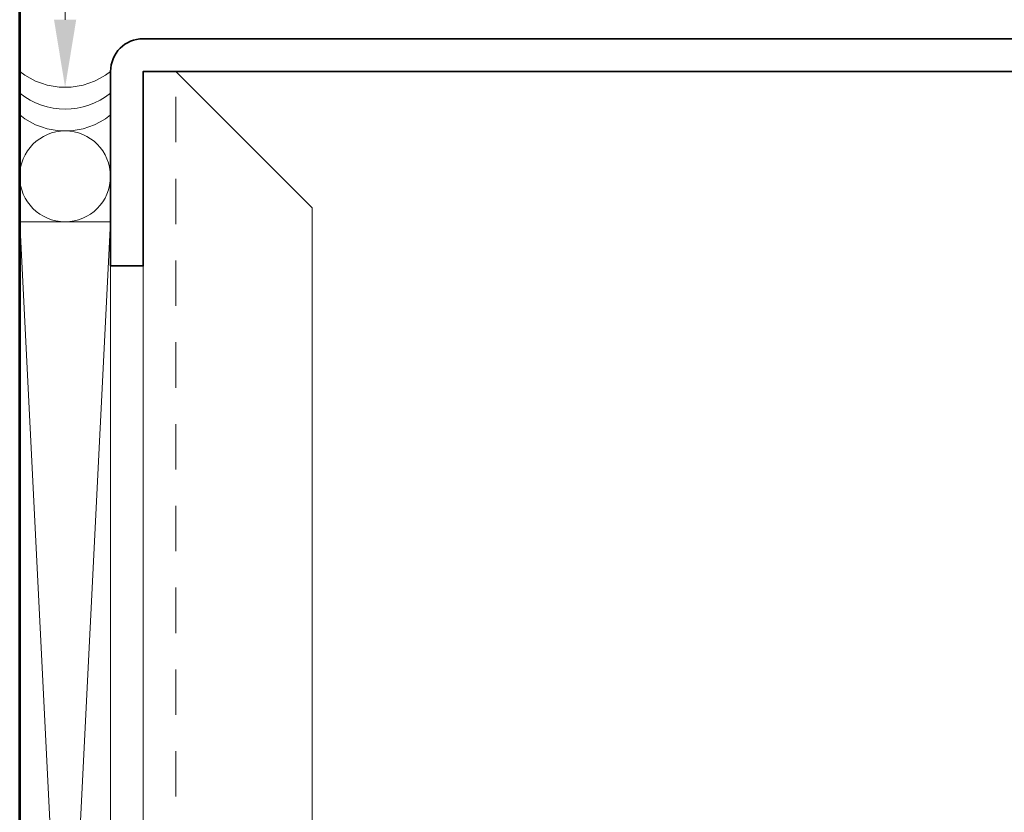
# Model space of a CAD drawing. Units: inches. Extents: x -254 to 1167, y -110 to 173.
# Drawn here: x 910 to 913, y 169 to 171 of the extents above; entities that cross this region are included whole.
import ezdxf
from ezdxf import colors
from ezdxf.entities.mleader import LeaderData, LeaderLine
from ezdxf.math import Vec2, Vec3

# ---------------------------------------------------------------- set-up
doc = ezdxf.new("R2010")
doc.units = ezdxf.units.IN
doc.header["$LTSCALE"] = 0.5
doc.header["$MEASUREMENT"] = 0
doc.linetypes.add('HIDDEN', pattern=[0.375, 0.25, -0.125])
for name, color, linetype, lineweight in [('001 DAW-DIMENSION', 7, 'Continuous', 13), ('004 DAW-HIDDEN', 53, 'HIDDEN', 9), ('005 DAW-COLATERAL METERIAL', 9, 'Continuous', 9), ('006 DAW-SECTION DETAILS', 3, 'Continuous', 35), ('007 DAW-MATERIAL BEYOND', 9, 'Continuous', 0), ('100 DAW-BORDER', 8, 'Continuous', 53)]:
    doc.layers.add(name, color=color, linetype=linetype, lineweight=lineweight)
doc.styles.add('DAW-SMALL', font='arial.ttf', dxfattribs={"width": 0.85, "height": 0.09375})

# ---------------------------------------------------------------- blocks, each defined once
blk = doc.blocks.new('CAULK JOINT')
at = {"layer": '005 DAW-COLATERAL METERIAL'}
for p, q in [((-2.496, 0.25), (2.496, 0)), ((2.496, 0.25), (-2.496, 0))]:
    blk.add_line(p, q, dxfattribs=at)
blk.add_lwpolyline([(2.496, 0.25), (-2.496, 0.25), (-2.496, 0), (2.496, 0)], close=True, dxfattribs=at)
blk.add_circle((2.621, 0.125), 0.125, dxfattribs=at)
for centre in [(2.946, 0.125), (3.006, 0.125), (3.066, 0.125)]:
    blk.add_arc(centre, 0.2, 141.3178, 218.6822, dxfattribs=at)

msp = doc.modelspace()

# ---------------------------------------------------------------- linework, layer by layer
at = {"layer": '004 DAW-HIDDEN'}
msp.add_line((910.430375, 164.7873967), (910.430375, 170.6073967), dxfattribs=at)
at = {"layer": '006 DAW-SECTION DETAILS'}
msp.add_lwpolyline([(910.340375, 165.3223967), (910.340375, 164.7873967), (913.160375, 164.7873967), (913.160375, 170.6073967), (910.340375, 170.6073967), (910.340375, 170.0723967), (910.250375, 170.0723967), (910.250375, 170.6073967, -0.414213562), (910.340375, 170.6973967), (913.160375, 170.6973967, -0.414213562), (913.250375, 170.6073967), (913.250375, 164.7873967, -0.414213562), (913.160375, 164.6973967), (910.340375, 164.6973967, -0.414213562), (910.250375, 164.7873967), (910.250375, 165.3223967)], format="xyb", close=True, dxfattribs=at)
at = {"layer": '007 DAW-MATERIAL BEYOND'}
msp.add_lwpolyline([(910.340375, 164.7873967), (910.340375, 170.6073967), (910.430375, 170.6073967), (910.805375, 170.2323967), (910.805375, 165.1623967), (910.430375, 164.7873967)], close=True, dxfattribs=at)
at = {"layer": '100 DAW-BORDER'}
msp.add_line((910.000375, 164.4762115), (910.000375, 170.8876529), dxfattribs=at)

# ---------------------------------------------------------------- block references
at = {"layer": '006 DAW-SECTION DETAILS', "rotation": 90}
msp.add_blockref('CAULK JOINT', (910.250375, 167.6977717), dxfattribs=at)

# ---------------------------------------------------------------- leaders
at = {"layer": '001 DAW-DIMENSION'}
ml = msp.add_multileader_mtext('Standard', dxfattribs=at)
ml.set_content('\\A1;{\\H0.7x;\\S1/4;}" MINIMUM SHIM SPACE RECOMMENDED', color=256, style='DAW-SMALL')
ml.set_leader_properties(color=256, linetype='Continuous', lineweight=5)
ml.build(insert=Vec2(0, 0))
ml.multileader.update_dxf_attribs({"dogleg_length": 0.0625, "arrow_head_size": 0.186, "scale": 2})
ctx = ml.context
ctx.base_point, ctx.scale, ctx.char_height, ctx.arrow_head_size, ctx.landing_gap_size, ctx.plane_origin = Vec3(910.250375, 172.9135217), 2, 0.1875, 0.186, 0.186, Vec3(910.125375, 170.5637717)
notes = []
notes.append((ctx, [(0, (1, 1, 0), (910.125375, 172.9135217), (1, 0), 0.125, [(0, [(910.125375, 170.5637717)], 0, [])])]))
ctx.mtext.insert, ctx.mtext.flow_direction = Vec3(910.436375, 173.0088704), 5
ml = msp.add_multileader_mtext('Standard', dxfattribs=at)
ml.set_content('\\A1;SCREW APPLIED \\PGLAZING STOP', color=256, style='DAW-SMALL')
ml.set_leader_properties(color=256, linetype='Continuous', lineweight=5)
ml.build(insert=Vec2(0, 0))
ml.multileader.update_dxf_attribs({"dogleg_length": 0.0625, "arrow_head_size": 0.186, "scale": 2})
ctx = ml.context
ctx.base_point, ctx.scale, ctx.char_height, ctx.arrow_head_size, ctx.landing_gap_size, ctx.plane_origin = Vec3(911.2645067, 171.83897), 2, 0.1875, 0.186, 0.186, Vec3(915.5519671, 168.7698332)
ctx.text_align_type = 2
notes.append((ctx, [(1, (1, 1, 0), (913.5707283, 171.83897), (-1, 0), 0.125, [(0, [(913.595375, 168.8227717)], 0, [])])]))
ctx.mtext.insert, ctx.mtext.alignment, ctx.mtext.flow_direction = Vec3(913.2597283, 171.9343187), 3, 5
for ctx, leaders in notes:
    for number, flags, end, landing, length, lines in leaders:
        leader = LeaderData()
        leader.index, (leader.has_last_leader_line, leader.has_dogleg_vector, leader.attachment_direction) = number, flags
        leader.last_leader_point, leader.dogleg_vector, leader.dogleg_length = Vec3(end), Vec3(landing), length
        for number, points, colour, breaks in lines:
            line = LeaderLine()
            line.index, line.vertices, line.color, line.breaks = number, Vec3.list(points), colors.encode_raw_color(colour), breaks
            leader.lines.append(line)
        ctx.leaders.append(leader)

doc.saveas('drawing.dxf')
